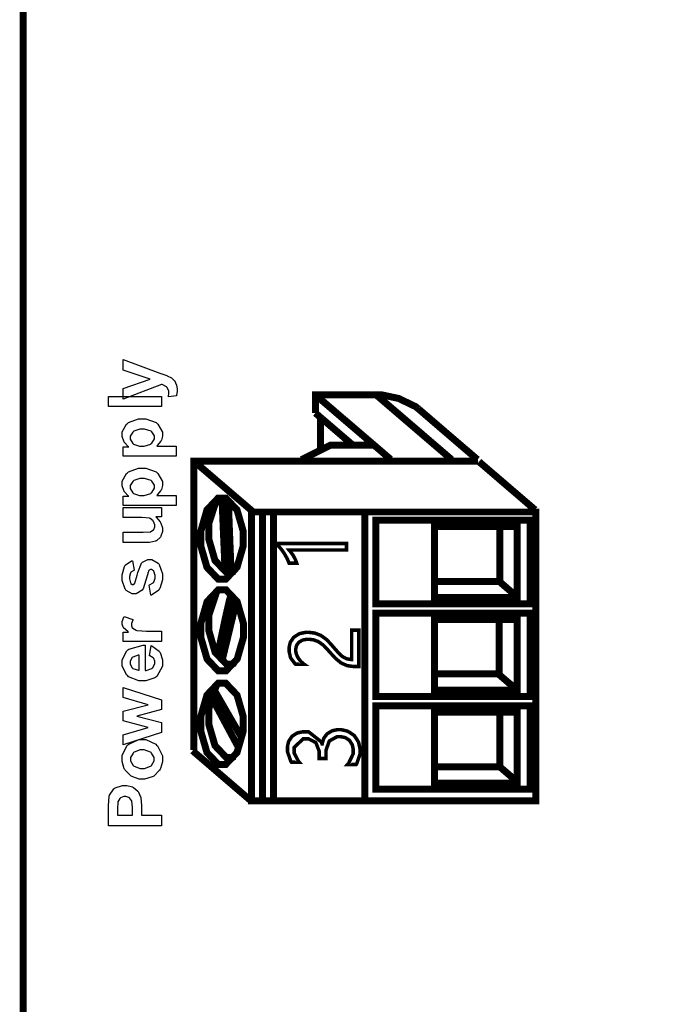
# Model space of a CAD drawing. Units: millimetres. Extents: x 0 to 420, y 0 to 297.
# Drawn here: x 53 to 71, y 164 to 192 of the extents above; entities that cross this region are included whole.
import ezdxf

# ---------------------------------------------------------------- set-up
doc = ezdxf.new("R2010")
doc.units = ezdxf.units.MM

msp = doc.modelspace()

# ---------------------------------------------------------------- linework, layer by layer
at = {"color": 0}
for points, const_width in [([(52.728, 117.863), (52.728, 209.824), (107.899, 209.824), (107.899, 117.863), (52.728, 117.863)], 0.2), ([(57.807, 177.338), (57.807, 177.543), (57.985, 178.159), (58.307, 178.499), (58.415, 178.499), (58.522, 178.499), (58.845, 178.159), (59.024, 177.543), (59.024, 177.338), (59.024, 177.133), (58.845, 176.517), (58.522, 176.178), (58.415, 176.178), (58.307, 176.178), (57.985, 176.517), (57.807, 177.133), (57.807, 177.338)], 0.2), ([(67.398, 169.839), (67.398, 178.099), (59.263, 178.099), (59.263, 169.839), (67.398, 169.839)], 0.2), ([(62.82, 175.477), (62.82, 177.861), (67.235, 177.861), (67.235, 175.477), (62.82, 175.477)], 0.2), ([(64.496, 175.656), (64.496, 177.682), (66.858, 177.682), (66.858, 175.656), (64.496, 175.656)], 0.2), ([(61.976, 177.2), (61.976, 177.012), (60.33, 177.012), (60.333, 177.008), (60.381, 176.957), (60.387, 176.95), (60.392, 176.942), (60.446, 176.865), (60.452, 176.856), (60.457, 176.847), (60.507, 176.756), (60.512, 176.746), (60.516, 176.736), (60.552, 176.643), (60.555, 176.634), (60.336, 176.634), (60.332, 176.644), (60.286, 176.753), (60.28, 176.765), (60.275, 176.776), (60.21, 176.889), (60.205, 176.9), (60.198, 176.911), (60.125, 177.016), (60.118, 177.026), (60.11, 177.035), (60.034, 177.122), (60.027, 177.129), (60.027, 177.2), (61.976, 177.2)], 0.1), ([(57.811, 174.713), (57.811, 174.919), (57.989, 175.535), (58.311, 175.875), (58.419, 175.875), (58.527, 175.875), (58.849, 175.535), (59.027, 174.919), (59.027, 174.713), (59.027, 174.508), (58.849, 173.892), (58.527, 173.553), (58.419, 173.553), (58.311, 173.553), (57.989, 173.892), (57.811, 174.508), (57.811, 174.713)], 0.2), ([(62.82, 172.823), (62.82, 175.207), (67.235, 175.207), (67.235, 172.823), (62.82, 172.823)], 0.2), ([(64.496, 173.002), (64.496, 175.028), (66.858, 175.028), (66.858, 173.002), (64.496, 173.002)], 0.2), ([(60.88, 174.458), (60.84, 174.458), (60.734, 174.439), (60.723, 174.435), (60.712, 174.431), (60.618, 174.376), (60.611, 174.37), (60.604, 174.362), (60.549, 174.281), (60.547, 174.271), (60.542, 174.261), (60.525, 174.176), (60.525, 174.149), (60.525, 174.121), (60.539, 174.046), (60.541, 174.038), (60.544, 174.029), (60.585, 173.94), (60.592, 173.932), (60.596, 173.924), (60.657, 173.842), (60.664, 173.834), (60.671, 173.826), (60.753, 173.752), (60.763, 173.745), (60.522, 173.745), (60.505, 173.759), (60.39, 173.91), (60.381, 173.928), (60.373, 173.945), (60.335, 174.115), (60.335, 174.173), (60.335, 174.22), (60.362, 174.35), (60.367, 174.365), (60.373, 174.379), (60.46, 174.505), (60.471, 174.516), (60.482, 174.526), (60.618, 174.613), (60.636, 174.62), (60.651, 174.625), (60.808, 174.656), (60.861, 174.656), (60.913, 174.656), (61.057, 174.638), (61.073, 174.635), (61.088, 174.63), (61.236, 174.572), (61.249, 174.565), (61.263, 174.556), (61.397, 174.458), (61.409, 174.447), (61.422, 174.435), (61.553, 174.296), (61.566, 174.281), (61.582, 174.26), (61.722, 174.099), (61.734, 174.086), (61.746, 174.073), (61.853, 173.971), (61.864, 173.964), (61.874, 173.956), (61.976, 173.905), (61.987, 173.902), (61.996, 173.898), (62.094, 173.883), (62.127, 173.883), (62.127, 174.72), (62.328, 174.72), (62.328, 173.68), (62.231, 173.68), (62.174, 173.68), (62.024, 173.701), (62.009, 173.705), (61.992, 173.708), (61.841, 173.772), (61.827, 173.782), (61.812, 173.79), (61.67, 173.907), (61.656, 173.922), (61.641, 173.936), (61.478, 174.115), (61.46, 174.137), (61.447, 174.153), (61.325, 174.28), (61.314, 174.29), (61.302, 174.3), (61.185, 174.383), (61.174, 174.39), (61.163, 174.395), (61.045, 174.439), (61.034, 174.442), (61.022, 174.445), (60.914, 174.458), (60.88, 174.458)], 0.1), ([(57.807, 172.042), (57.807, 172.247), (57.985, 172.863), (58.307, 173.203), (58.415, 173.203), (58.522, 173.203), (58.845, 172.863), (59.024, 172.247), (59.024, 172.042), (59.024, 171.836), (58.845, 171.22), (58.522, 170.881), (58.415, 170.881), (58.307, 170.881), (57.985, 171.22), (57.807, 171.836), (57.807, 172.042)], 0.2), ([(62.82, 170.169), (62.82, 172.554), (67.235, 172.554), (67.235, 170.169), (62.82, 170.169)], 0.2), ([(64.496, 170.348), (64.496, 172.374), (66.858, 172.374), (66.858, 170.348), (64.496, 170.348)], 0.2), ([(61.761, 171.875), (61.821, 171.875), (61.988, 171.836), (62.007, 171.829), (62.025, 171.821), (62.182, 171.72), (62.196, 171.707), (62.209, 171.693), (62.312, 171.533), (62.32, 171.515), (62.327, 171.496), (62.363, 171.327), (62.363, 171.27), (62.363, 171.172), (62.272, 170.902), (62.254, 170.878), (62.007, 170.878), (62.034, 170.907), (62.169, 171.184), (62.169, 171.277), (62.169, 171.317), (62.146, 171.427), (62.143, 171.439), (62.137, 171.45), (62.072, 171.555), (62.065, 171.565), (62.056, 171.573), (61.954, 171.64), (61.941, 171.646), (61.929, 171.65), (61.817, 171.672), (61.781, 171.672), (61.707, 171.672), (61.486, 171.552), (61.389, 171.282), (61.389, 171.193), (61.389, 171.05), (61.193, 171.05), (61.193, 171.186), (61.193, 171.264), (61.101, 171.504), (60.893, 171.612), (60.824, 171.612), (60.738, 171.612), (60.482, 171.368), (60.482, 171.286), (60.482, 171.201), (60.602, 170.971), (60.625, 170.944), (60.402, 170.944), (60.383, 170.972), (60.288, 171.245), (60.288, 171.336), (60.288, 171.384), (60.315, 171.518), (60.322, 171.533), (60.327, 171.547), (60.409, 171.671), (60.42, 171.682), (60.43, 171.692), (60.556, 171.773), (60.572, 171.778), (60.585, 171.784), (60.72, 171.812), (60.766, 171.812), (60.893, 171.812), (61.256, 171.526), (61.277, 171.468), (61.282, 171.468), (61.284, 171.482), (61.324, 171.619), (61.331, 171.631), (61.336, 171.643), (61.42, 171.749), (61.431, 171.759), (61.441, 171.767), (61.561, 171.839), (61.575, 171.844), (61.588, 171.848), (61.717, 171.875), (61.761, 171.875)], 0.1)]:
    msp.add_lwpolyline(points, close=True, dxfattribs=dict(at, const_width=const_width))
for points in [[(55.586, 181.327), (55.586, 181.635), (56.364, 181.9), (55.586, 182.156), (55.586, 182.457), (56.641, 182.069), (56.834, 182), (56.849, 181.994), (56.97, 181.932), (56.98, 181.926), (56.988, 181.921), (57.058, 181.854), (57.063, 181.848), (57.067, 181.839), (57.107, 181.747), (57.111, 181.736), (57.114, 181.725), (57.129, 181.622), (57.129, 181.587), (57.129, 181.546), (57.114, 181.436), (57.111, 181.422), (56.885, 181.397), (56.887, 181.408), (56.897, 181.491), (56.897, 181.52), (56.897, 181.557), (56.848, 181.661), (56.838, 181.67), (56.827, 181.678), (56.702, 181.742), (56.687, 181.746), (55.586, 181.327)], [(56.684, 181.115), (55.168, 181.115), (55.168, 181.404), (56.684, 181.404), (56.684, 181.115)], [(55.586, 179.694), (55.586, 179.965), (55.747, 179.965), (55.733, 179.973), (55.621, 180.092), (55.613, 180.107), (55.604, 180.122), (55.562, 180.261), (55.562, 180.308), (55.562, 180.388), (55.688, 180.609), (55.713, 180.632), (55.737, 180.654), (56.031, 180.766), (56.13, 180.766), (56.236, 180.766), (56.532, 180.654), (56.559, 180.632), (56.583, 180.609), (56.712, 180.381), (56.712, 180.306), (56.712, 180.264), (56.681, 180.153), (56.676, 180.142), (56.669, 180.128), (56.564, 179.998), (56.55, 179.984), (57.102, 179.984), (57.102, 179.694), (55.586, 179.694)], [(56.116, 179.98), (56.185, 179.98), (56.377, 180.043), (56.392, 180.055), (56.406, 180.066), (56.481, 180.19), (56.481, 180.233), (56.481, 180.274), (56.412, 180.388), (56.399, 180.399), (56.385, 180.41), (56.195, 180.467), (56.132, 180.467), (56.067, 180.467), (55.889, 180.408), (55.875, 180.396), (55.86, 180.385), (55.791, 180.267), (55.791, 180.228), (55.791, 180.183), (55.86, 180.06), (55.874, 180.049), (55.888, 180.037), (56.058, 179.98), (56.116, 179.98)], [(55.586, 178.283), (55.586, 178.554), (55.747, 178.554), (55.733, 178.562), (55.621, 178.681), (55.613, 178.696), (55.604, 178.711), (55.562, 178.851), (55.562, 178.897), (55.562, 178.977), (55.688, 179.197), (55.713, 179.221), (55.737, 179.243), (56.031, 179.355), (56.13, 179.355), (56.236, 179.355), (56.532, 179.243), (56.559, 179.221), (56.583, 179.197), (56.712, 178.97), (56.712, 178.894), (56.712, 178.853), (56.681, 178.742), (56.676, 178.731), (56.669, 178.717), (56.564, 178.587), (56.55, 178.573), (57.102, 178.573), (57.102, 178.283), (55.586, 178.283)], [(56.116, 178.569), (56.185, 178.569), (56.377, 178.631), (56.392, 178.644), (56.406, 178.655), (56.481, 178.779), (56.481, 178.822), (56.481, 178.863), (56.412, 178.977), (56.399, 178.988), (56.385, 178.999), (56.195, 179.056), (56.132, 179.056), (56.067, 179.056), (55.889, 178.997), (55.875, 178.985), (55.86, 178.974), (55.791, 178.856), (55.791, 178.817), (55.791, 178.772), (55.86, 178.649), (55.874, 178.638), (55.888, 178.626), (56.058, 178.569), (56.116, 178.569)], [(56.684, 177.959), (56.518, 177.959), (56.532, 177.948), (56.65, 177.817), (56.659, 177.8), (56.667, 177.784), (56.712, 177.642), (56.712, 177.595), (56.712, 177.545), (56.67, 177.41), (56.663, 177.397), (56.655, 177.381), (56.539, 177.275), (56.526, 177.27), (56.51, 177.263), (56.338, 177.23), (56.281, 177.23), (55.586, 177.23), (55.586, 177.519), (56.091, 177.519), (56.162, 177.519), (56.366, 177.533), (56.375, 177.536), (56.383, 177.538), (56.453, 177.587), (56.458, 177.593), (56.462, 177.601), (56.49, 177.675), (56.49, 177.701), (56.49, 177.734), (56.455, 177.825), (56.45, 177.836), (56.443, 177.846), (56.357, 177.913), (56.348, 177.917), (56.337, 177.92), (56.12, 177.938), (56.049, 177.938), (55.586, 177.938), (55.586, 178.229), (56.684, 178.229), (56.684, 177.959)], [(61.976, 177.2), (61.976, 177.012), (60.33, 177.012), (60.333, 177.008), (60.381, 176.957), (60.387, 176.95), (60.392, 176.942), (60.446, 176.865), (60.452, 176.856), (60.457, 176.847), (60.507, 176.756), (60.512, 176.746), (60.516, 176.736), (60.552, 176.643), (60.555, 176.634), (60.336, 176.634), (60.332, 176.644), (60.286, 176.753), (60.28, 176.765), (60.275, 176.776), (60.21, 176.889), (60.205, 176.9), (60.198, 176.911), (60.125, 177.016), (60.118, 177.026), (60.11, 177.035), (60.034, 177.122), (60.027, 177.129), (60.027, 177.2), (61.976, 177.2)], [(56.375, 175.718), (56.33, 176.01), (56.343, 176.013), (56.451, 176.078), (56.458, 176.088), (56.465, 176.096), (56.502, 176.207), (56.502, 176.246), (56.502, 176.287), (56.466, 176.406), (56.459, 176.415), (56.454, 176.421), (56.4, 176.453), (56.383, 176.453), (56.37, 176.453), (56.331, 176.435), (56.328, 176.432), (56.324, 176.428), (56.293, 176.346), (56.29, 176.334), (56.276, 176.275), (56.158, 175.905), (56.148, 175.89), (56.133, 175.868), (55.959, 175.759), (55.901, 175.759), (55.841, 175.759), (55.675, 175.852), (55.66, 175.871), (55.644, 175.889), (55.562, 176.137), (55.562, 176.22), (55.562, 176.304), (55.624, 176.538), (55.637, 176.557), (55.648, 176.575), (55.83, 176.701), (55.854, 176.707), (55.905, 176.433), (55.894, 176.43), (55.812, 176.374), (55.806, 176.366), (55.799, 176.358), (55.772, 176.258), (55.772, 176.226), (55.772, 176.185), (55.798, 176.069), (55.803, 176.061), (55.806, 176.054), (55.848, 176.028), (55.863, 176.028), (55.875, 176.028), (55.911, 176.051), (55.915, 176.057), (55.919, 176.062), (55.988, 176.29), (55.998, 176.329), (56.006, 176.367), (56.114, 176.638), (56.127, 176.654), (56.14, 176.669), (56.293, 176.745), (56.343, 176.745), (56.408, 176.745), (56.585, 176.638), (56.604, 176.618), (56.622, 176.597), (56.712, 176.333), (56.712, 176.246), (56.712, 176.156), (56.636, 175.911), (56.621, 175.89), (56.605, 175.868), (56.4, 175.725), (56.375, 175.718)], [(56.684, 174.689), (56.684, 174.398), (55.586, 174.398), (55.586, 174.667), (55.741, 174.667), (55.722, 174.678), (55.601, 174.782), (55.595, 174.792), (55.59, 174.802), (55.562, 174.888), (55.562, 174.919), (55.562, 174.966), (55.608, 175.094), (55.618, 175.109), (55.869, 175.021), (55.861, 175.007), (55.823, 174.913), (55.823, 174.883), (55.823, 174.857), (55.85, 174.787), (55.856, 174.78), (55.861, 174.773), (55.962, 174.716), (55.977, 174.713), (55.991, 174.709), (56.255, 174.689), (56.345, 174.689), (56.684, 174.689)], [(60.88, 174.458), (60.84, 174.458), (60.734, 174.439), (60.723, 174.435), (60.712, 174.431), (60.618, 174.376), (60.611, 174.37), (60.604, 174.362), (60.549, 174.281), (60.547, 174.271), (60.542, 174.261), (60.525, 174.176), (60.525, 174.149), (60.525, 174.121), (60.539, 174.046), (60.541, 174.038), (60.544, 174.029), (60.585, 173.94), (60.592, 173.932), (60.596, 173.924), (60.657, 173.842), (60.664, 173.834), (60.671, 173.826), (60.753, 173.752), (60.763, 173.745), (60.522, 173.745), (60.505, 173.759), (60.39, 173.91), (60.381, 173.928), (60.373, 173.945), (60.335, 174.115), (60.335, 174.173), (60.335, 174.22), (60.362, 174.35), (60.367, 174.365), (60.373, 174.379), (60.46, 174.505), (60.471, 174.516), (60.482, 174.526), (60.618, 174.613), (60.636, 174.62), (60.651, 174.625), (60.808, 174.656), (60.861, 174.656), (60.913, 174.656), (61.057, 174.638), (61.073, 174.635), (61.088, 174.63), (61.236, 174.572), (61.249, 174.565), (61.263, 174.556), (61.397, 174.458), (61.409, 174.447), (61.422, 174.435), (61.553, 174.296), (61.566, 174.281), (61.582, 174.26), (61.722, 174.099), (61.734, 174.086), (61.746, 174.073), (61.853, 173.971), (61.864, 173.964), (61.874, 173.956), (61.976, 173.905), (61.987, 173.902), (61.996, 173.898), (62.094, 173.883), (62.127, 173.883), (62.127, 174.72), (62.328, 174.72), (62.328, 173.68), (62.231, 173.68), (62.174, 173.68), (62.024, 173.701), (62.009, 173.705), (61.992, 173.708), (61.841, 173.772), (61.827, 173.782), (61.812, 173.79), (61.67, 173.907), (61.656, 173.922), (61.641, 173.936), (61.478, 174.115), (61.46, 174.137), (61.447, 174.153), (61.325, 174.28), (61.314, 174.29), (61.302, 174.3), (61.185, 174.383), (61.174, 174.39), (61.163, 174.395), (61.045, 174.439), (61.034, 174.442), (61.022, 174.445), (60.914, 174.458), (60.88, 174.458)], [(56.337, 173.987), (56.385, 174.278), (56.411, 174.268), (56.614, 174.121), (56.629, 174.102), (56.643, 174.081), (56.712, 173.87), (56.712, 173.801), (56.712, 173.694), (56.553, 173.399), (56.523, 173.375), (56.498, 173.357), (56.232, 173.268), (56.144, 173.268), (56.036, 173.268), (55.741, 173.386), (55.717, 173.41), (55.691, 173.433), (55.562, 173.687), (55.562, 173.772), (55.562, 173.868), (55.696, 174.133), (55.723, 174.157), (55.75, 174.18), (56.164, 174.293), (56.221, 174.293), (56.221, 173.567), (56.242, 173.567), (56.41, 173.625), (56.422, 173.636), (56.433, 173.647), (56.494, 173.764), (56.494, 173.804), (56.494, 173.831), (56.461, 173.91), (56.455, 173.918), (56.448, 173.925), (56.351, 173.983), (56.337, 173.987)], [(56.043, 174.005), (56.021, 174.004), (55.861, 173.949), (55.85, 173.939), (55.839, 173.928), (55.784, 173.823), (55.784, 173.789), (55.784, 173.749), (55.842, 173.641), (55.854, 173.632), (55.865, 173.621), (56.022, 173.571), (56.043, 173.573), (56.043, 174.005)], [(56.684, 171.792), (55.586, 171.445), (55.586, 171.726), (56.305, 171.934), (55.586, 172.123), (55.586, 172.401), (56.305, 172.586), (55.586, 172.795), (55.586, 173.08), (56.684, 172.728), (56.684, 172.451), (55.977, 172.262), (56.684, 172.076), (56.684, 171.792)], [(61.761, 171.875), (61.821, 171.875), (61.988, 171.836), (62.007, 171.829), (62.025, 171.821), (62.182, 171.72), (62.196, 171.707), (62.209, 171.693), (62.312, 171.533), (62.32, 171.515), (62.327, 171.496), (62.363, 171.327), (62.363, 171.27), (62.363, 171.172), (62.272, 170.902), (62.254, 170.878), (62.007, 170.878), (62.034, 170.907), (62.169, 171.184), (62.169, 171.277), (62.169, 171.317), (62.146, 171.427), (62.143, 171.439), (62.137, 171.45), (62.072, 171.555), (62.065, 171.565), (62.056, 171.573), (61.954, 171.64), (61.941, 171.646), (61.929, 171.65), (61.817, 171.672), (61.781, 171.672), (61.707, 171.672), (61.486, 171.552), (61.389, 171.282), (61.389, 171.193), (61.389, 171.05), (61.193, 171.05), (61.193, 171.186), (61.193, 171.264), (61.101, 171.504), (60.893, 171.612), (60.824, 171.612), (60.738, 171.612), (60.482, 171.368), (60.482, 171.286), (60.482, 171.201), (60.602, 170.971), (60.625, 170.944), (60.402, 170.944), (60.383, 170.972), (60.288, 171.245), (60.288, 171.336), (60.288, 171.384), (60.315, 171.518), (60.322, 171.533), (60.327, 171.547), (60.409, 171.671), (60.42, 171.682), (60.43, 171.692), (60.556, 171.773), (60.572, 171.778), (60.585, 171.784), (60.72, 171.812), (60.766, 171.812), (60.893, 171.812), (61.256, 171.526), (61.277, 171.468), (61.282, 171.468), (61.284, 171.482), (61.324, 171.619), (61.331, 171.631), (61.336, 171.643), (61.42, 171.749), (61.431, 171.759), (61.441, 171.767), (61.561, 171.839), (61.575, 171.844), (61.588, 171.848), (61.717, 171.875), (61.761, 171.875)], [(56.12, 170.462), (56.05, 170.462), (55.864, 170.523), (55.842, 170.535), (55.819, 170.546), (55.645, 170.714), (55.634, 170.736), (55.621, 170.757), (55.562, 170.959), (55.562, 171.029), (55.562, 171.131), (55.696, 171.409), (55.723, 171.437), (55.751, 171.463), (56.038, 171.595), (56.134, 171.595), (56.236, 171.595), (56.518, 171.46), (56.546, 171.434), (56.574, 171.408), (56.712, 171.124), (56.712, 171.03), (56.712, 170.957), (56.655, 170.764), (56.644, 170.742), (56.632, 170.718), (56.465, 170.546), (56.443, 170.535), (56.419, 170.523), (56.195, 170.462), (56.12, 170.462)], [(56.135, 170.761), (56.197, 170.761), (56.372, 170.826), (56.388, 170.84), (56.401, 170.852), (56.475, 170.985), (56.475, 171.03), (56.475, 171.077), (56.401, 171.206), (56.388, 171.22), (56.372, 171.233), (56.193, 171.297), (56.134, 171.297), (56.072, 171.297), (55.9, 171.233), (55.886, 171.22), (55.871, 171.206), (55.799, 171.074), (55.799, 171.03), (55.799, 170.982), (55.871, 170.852), (55.886, 170.84), (55.9, 170.826), (56.076, 170.761), (56.135, 170.761)], [(56.684, 169.122), (55.168, 169.122), (55.168, 169.612), (55.168, 169.703), (55.188, 169.962), (55.192, 169.977), (55.196, 169.998), (55.321, 170.18), (55.34, 170.195), (55.358, 170.209), (55.565, 170.282), (55.634, 170.282), (55.692, 170.282), (55.853, 170.239), (55.869, 170.231), (55.884, 170.221), (56.01, 170.116), (56.02, 170.104), (56.028, 170.09), (56.087, 169.958), (56.091, 169.945), (56.094, 169.926), (56.112, 169.701), (56.112, 169.627), (56.112, 169.429), (56.684, 169.429), (56.684, 169.122)], [(55.424, 169.429), (55.856, 169.429), (55.856, 169.595), (55.856, 169.655), (55.837, 169.826), (55.834, 169.837), (55.828, 169.846), (55.765, 169.926), (55.756, 169.932), (55.748, 169.937), (55.666, 169.966), (55.638, 169.966), (55.604, 169.966), (55.511, 169.925), (55.503, 169.918), (55.493, 169.91), (55.437, 169.808), (55.435, 169.795), (55.433, 169.786), (55.424, 169.629), (55.424, 169.576), (55.424, 169.429)]]:
    msp.add_lwpolyline(points, close=True, dxfattribs=at)
at = {"color": 0, "const_width": 0.2}
for points in [[(61.088, 181.449), (61.266, 181.296), (61.801, 180.837), (62.337, 180.379), (62.721, 180.049), (62.979, 179.829), (63.134, 179.694), (63.215, 179.626), (63.244, 179.6), (63.249, 179.597), (63.249, 179.597)], [(62.699, 181.447), (61.088, 181.447), (61.088, 180.93)], [(64.029, 181.054), (63.946, 181.117), (63.469, 181.346), (62.986, 181.449), (62.826, 181.449), (62.794, 181.449), (62.709, 181.445), (62.699, 181.445)], [(62.826, 181.449), (64.987, 179.597)], [(64.029, 181.054), (64.274, 180.843), (65.01, 180.21), (65.514, 179.779), (65.699, 179.619), (65.727, 179.597), (65.727, 179.597)], [(61.088, 180.93), (61.243, 180.796), (61.71, 180.396), (62.029, 180.122), (62.146, 180.022), (62.164, 180.008), (62.164, 180.008)], [(61.233, 180.806), (61.233, 179.856)], [(62.771, 180.008), (62.526, 180.008), (61.792, 180.008), (61.519, 180.008), (61.519, 180.008), (60.69, 179.597)], [(65.742, 179.55), (57.607, 179.55), (57.607, 171.289)], [(57.709, 179.47), (59.315, 178.094)], [(65.767, 179.539), (67.371, 178.162)], [(58.773, 176.4), (58.762, 176.396), (58.674, 176.374), (58.645, 176.374), (58.538, 176.374), (58.215, 176.713), (58.037, 177.329), (58.037, 177.536), (58.037, 177.771), (58.251, 178.423), (58.291, 178.478)], [(58.503, 176.406), (58.491, 176.707), (58.452, 177.616), (58.426, 178.237), (58.416, 178.466), (58.415, 178.499), (58.415, 178.499)], [(58.675, 176.4), (58.663, 176.695), (58.628, 177.584), (58.605, 178.191), (58.595, 178.415), (58.595, 178.448), (58.595, 178.448)], [(59.576, 169.839), (59.576, 170.52), (59.576, 172.565), (59.576, 174.614), (59.576, 176.082), (59.576, 177.066), (59.576, 177.662), (59.576, 177.97), (59.576, 178.083), (59.576, 178.099), (59.576, 178.099)], [(59.887, 169.839), (59.887, 170.52), (59.887, 172.565), (59.887, 174.614), (59.887, 176.082), (59.887, 177.066), (59.887, 177.662), (59.887, 177.97), (59.887, 178.083), (59.887, 178.099), (59.887, 178.099)], [(62.502, 169.839), (62.502, 170.52), (62.502, 172.565), (62.502, 174.614), (62.502, 176.082), (62.502, 177.066), (62.502, 177.662), (62.502, 177.97), (62.502, 178.083), (62.502, 178.099), (62.502, 178.099)], [(66.365, 177.693), (66.365, 176.09)], [(66.84, 175.689), (66.347, 176.114), (64.478, 176.114)], [(58.793, 173.783), (58.78, 173.778), (58.681, 173.75), (58.647, 173.75), (58.54, 173.75), (58.218, 174.089), (58.04, 174.705), (58.04, 174.911), (58.04, 175.146), (58.256, 175.802), (58.296, 175.857)], [(58.287, 173.978), (58.337, 174.238), (58.501, 175.019), (58.621, 175.546), (58.675, 175.732), (58.688, 175.755), (58.688, 175.755)], [(58.415, 173.839), (58.474, 174.086), (58.656, 174.836), (58.78, 175.349), (58.825, 175.538), (58.832, 175.565), (58.832, 175.565)], [(66.343, 175.065), (66.343, 173.462)], [(66.813, 173.046), (66.318, 173.469), (64.449, 173.469)], [(58.773, 171.105), (58.762, 171.099), (58.674, 171.078), (58.645, 171.078), (58.538, 171.078), (58.215, 171.417), (58.037, 172.033), (58.037, 172.238), (58.037, 172.473), (58.247, 173.122), (58.287, 173.177)], [(58.9, 171.343), (58.785, 171.554), (58.445, 172.188), (58.212, 172.621), (58.126, 172.782), (58.115, 172.805), (58.115, 172.805)], [(58.985, 171.638), (58.869, 171.835), (58.525, 172.43), (58.29, 172.838), (58.203, 172.988), (58.19, 173.01), (58.19, 173.01)], [(66.365, 172.421), (66.365, 170.818)], [(57.574, 171.272), (59.272, 169.816)], [(66.858, 170.386), (66.365, 170.81), (64.496, 170.81)]]:
    msp.add_lwpolyline(points, dxfattribs=at)

doc.saveas('drawing.dxf')
